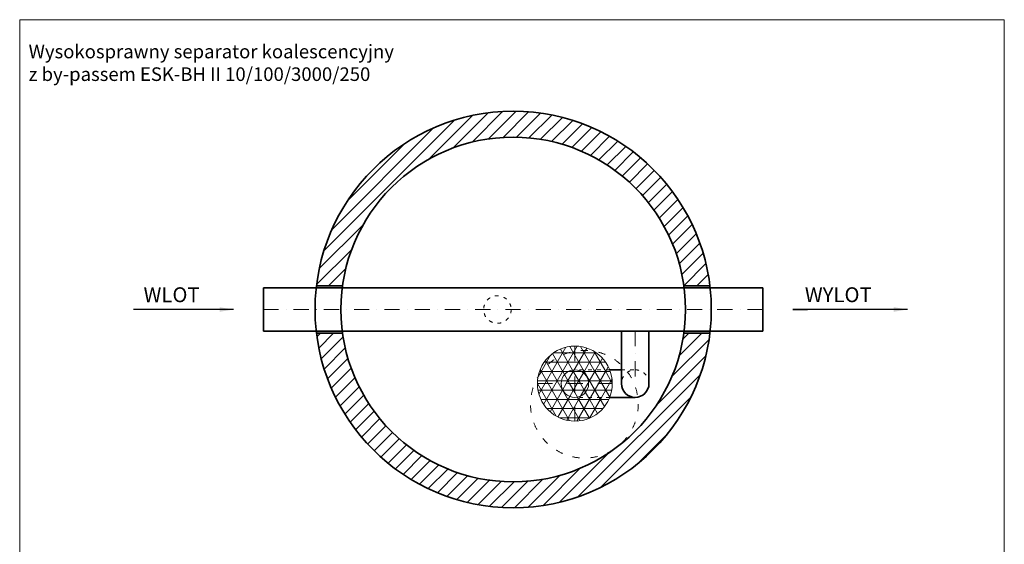
# Model space of a CAD drawing. Units: millimetres. Extents: x 5428 to 11660, y -1839 to 6244.
# Drawn here: x 5428 to 11144, y 3201 to 6244 of the extents above; entities that cross this region are included whole.
import ezdxf

# ---------------------------------------------------------------- set-up
doc = ezdxf.new("R2010")
doc.units = ezdxf.units.MM
doc.header["$MEASUREMENT"] = 0
doc.linetypes.add('ACAD_ISO03W100', pattern=[30, 12, -18])
doc.linetypes.add('DASHDOTX2', pattern=[50.8, 25.4, -12.7, 0, -12.7])
doc.layers.get('0').update_dxf_attribs({"lineweight": 5})
for name, color, linetype, lineweight in [('Korpus', 7, 'Continuous', 35), ('Opis', 7, 'Continuous', 5), ('Osie', 7, 'DASHDOTX2', 5), ('Pianka', 7, 'Continuous', 5), ('Przerywana', 7, 'ACAD_ISO03W100', 5), ('Wyposażenie', 7, 'Continuous', 20), ('Właz', 7, 'Continuous', 20)]:
    doc.layers.add(name, color=color, linetype=linetype, lineweight=lineweight)
doc.styles.get("Standard").update_dxf_attribs({"font": 'arial.ttf'})
doc.dimstyles.new('ISO-25', dxfattribs={"dimtxt": 30, "dimasz": 30, "dimexe": 0, "dimexo": 200, "dimgap": 6.25, "dimtad": 1, "dimtxsty": 'Standard', "dimblk": 'OBLIQUE', "dimcen": 25, "dimadec": 0, "dimazin": 0, "dimtfac": 1, "dimtmove": 0, "dimatfit": 3, "dimfxl": 0, "dimarcsym": 0})
pattern_1 = [(0, (7052.02, -170.525), (0, 54), []), (60, (7052.02, -170.525), (-46.7654, 27), []), (120, (7052.02, -170.525), (-46.7654, -27), [])]

# ---------------------------------------------------------------- blocks, each defined once
blk = doc.blocks.new('_Oblique')
at = {"color": 0, "linetype": 'ByBlock', "lineweight": -2}
blk.add_line((-0.5, -0.5), (0.5, 0.5), dxfattribs=at)

msp = doc.modelspace()

# ---------------------------------------------------------------- hatches: boundary and pattern name
h = msp.add_hatch()
h.set_pattern_fill('ANSI31', color=256, scale=432, style=0)
h.paths.add_polyline_path([(7302.269, 4700.794, -0.87032709), (9283.133, 4700.794), (9434.391, 4700.794, 0.88640526), (7151.011, 4700.794)])
h = msp.add_hatch()
h.set_pattern_fill('ANSI31', color=256, scale=432, style=0)
h.paths.add_polyline_path([(9283.133, 4424.794, -0.87032709), (7302.269, 4424.794), (7151.011, 4424.794, 0.88640526), (9434.391, 4424.794)])
at = {"layer": 'Pianka'}
h = msp.add_hatch(dxfattribs=at)
h.set_pattern_fill('NET3', color=256, scale=432, style=0)
h.set_pattern_definition(pattern_1)
h.paths.add_polyline_path([(8433.257, 4132.794, 0.82741165), (8853.01, 4052.794), (8650.757, 4052.794, -0.41421356), (8570.757, 4132.794, -0.41421356), (8650.757, 4212.794), (8853.01, 4212.794, 0.82741165)])
h = msp.add_hatch(dxfattribs=at)
h.set_pattern_fill('NET3', color=256, scale=432, style=0)
h.set_pattern_definition(pattern_1)
h.paths.add_polyline_path([(8650.757, 4132.794), (8650.757, 4212.794, 0.41421356), (8570.757, 4132.794)])
h = msp.add_hatch(dxfattribs=at)
h.set_pattern_fill('NET3', color=256, scale=432, style=0)
h.set_pattern_definition(pattern_1)
h.paths.add_polyline_path([(8853.01, 4052.794, 0.09444416), (8868.257, 4132.794, 0.09444416), (8853.01, 4212.794), (8650.757, 4212.794, -0.41421356), (8730.757, 4132.794, -0.41421356), (8650.757, 4052.794)])
h = msp.add_hatch(dxfattribs=at)
h.set_pattern_fill('NET3', color=256, scale=432, style=0)
h.set_pattern_definition(pattern_1)
h.paths.add_polyline_path([(8730.757, 4132.794, 0.41421356), (8650.757, 4212.794), (8650.757, 4132.794)])
h = msp.add_hatch(dxfattribs=at)
h.set_pattern_fill('NET3', color=256, scale=432, style=0)
h.set_pattern_definition(pattern_1)
h.paths.add_polyline_path([(8650.757, 4052.794), (8650.757, 4132.794), (8570.757, 4132.794, 0.41421356)])
h = msp.add_hatch(dxfattribs=at)
h.set_pattern_fill('NET3', color=256, scale=432, style=0)
h.set_pattern_definition(pattern_1)
h.paths.add_polyline_path([(8650.757, 4052.794, 0.41421356), (8730.757, 4132.794), (8650.757, 4132.794)])

# ---------------------------------------------------------------- linework, layer by layer
for p, q in [((11143.528, 6244.078), (5428.205, 6244.078)), ((5428.205, 6244.078), (5428.205, -1839.023)), ((11143.528, -1839.023), (11143.528, 6244.078))]:
    msp.add_line(p, q)
at = {"layer": 'Korpus'}
for p, q in [((6842.701, 4437.794), (6842.701, 4687.794)), ((6842.701, 4687.794), (9742.701, 4687.794)), ((7302.269, 4700.794), (7151.011, 4700.794)), ((9434.391, 4700.794), (9283.133, 4700.794)), ((9742.701, 4687.794), (9742.701, 4437.794)), ((9742.701, 4437.794), (6842.701, 4437.794)), ((7302.269, 4424.794), (7151.011, 4424.794)), ((8920.83, 4132.794), (8920.83, 4437.794)), ((9080.83, 4132.794), (9080.83, 4437.794)), ((9434.391, 4424.794), (9283.133, 4424.794)), ((8920.83, 4212.794), (8853.01, 4212.794)), ((9000.83, 4052.794), (8853.01, 4052.794))]:
    msp.add_line(p, q, dxfattribs=at)
for radius in [1150, 1000]:
    msp.add_circle((8292.701, 4562.794), radius, dxfattribs=at)
msp.add_arc((9000.83, 4132.794), 80, 180, 0, dxfattribs=at)
at = {"layer": 'Osie', "ltscale": 3.456}
for p, q in [((6842.701, 4562.794), (9742.701, 4562.794)), ((9000.83, 4437.794), (9000.83, 4132.794)), ((8650.757, 4350.294), (8650.757, 3915.294)), ((8433.257, 4132.794), (8868.257, 4132.794))]:
    msp.add_line(p, q, dxfattribs=at)
at = {"layer": 'Przerywana', "ltscale": 1.728}
for p, q in [((8853.01, 4212.794), (8650.757, 4212.794)), ((8920.83, 4212.794), (9000.83, 4212.794)), ((8853.01, 4052.794), (8650.757, 4052.794))]:
    msp.add_line(p, q, dxfattribs=at)
msp.add_circle((8201.189, 4562.794), 80, dxfattribs=at)
msp.add_arc((9000.83, 4132.794), 80, 0, 180, dxfattribs=at)
at = {"layer": 'Wyposażenie'}
for radius in [217.5, 80]:
    msp.add_circle((8650.757, 4132.794), radius, dxfattribs=at)
at = {"layer": 'Właz', "linetype": 'ACAD_ISO03W100', "ltscale": 3.456}
msp.add_circle((8706, 4013.394), 312.5, dxfattribs=at)

# ---------------------------------------------------------------- texts
at = {"layer": 'Opis'}
for s, insert, char_height, attachment_point in [('{Wysokosprawny separator koalescencyjny\\Pz by-passem ESK-BH II 10/100/3000/250}', (5480.044, 6098.927), 78.8395, 1), ('WLOT', (6309.887, 4691.712), 86.4, 2), ('WYLOT', (10179.741, 4691.807), 86.4, 2)]:
    msp.add_mtext(s, dxfattribs=dict(at, insert=insert, char_height=char_height, attachment_point=attachment_point))

# ---------------------------------------------------------------- leaders
for points in [[(6669.901, 4562.794), (6088.114, 4562.794), (6088.114, 4562.889)], [(10582.222, 4562.889), (9915.501, 4562.889), (10000.435, 4562.984)]]:
    msp.add_leader(points, dimstyle='ISO-25', override={"dimasz": 80, "dimtad": 0}, dxfattribs=at)

doc.saveas('drawing.dxf')
